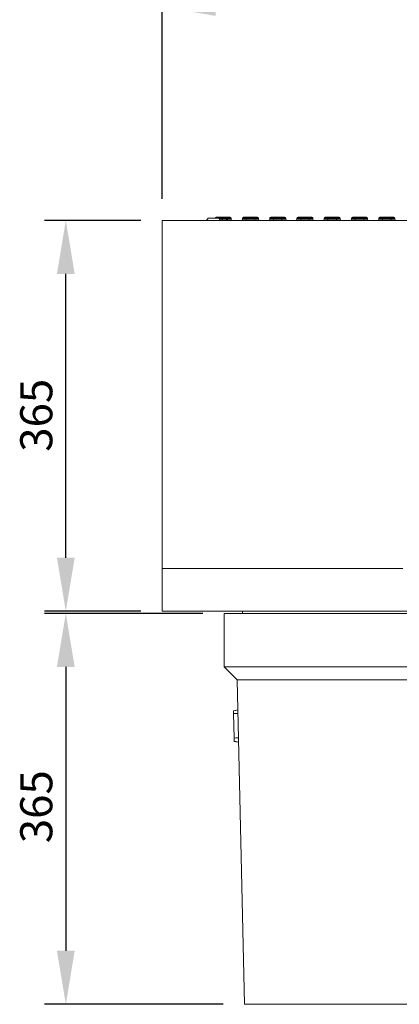
# Model space of a CAD drawing. Units: millimetres. Extents: x -8831 to -2685, y -334 to 3818.
# Drawn here: x -7767 to -7412, y 2228 to 3148 of the extents above; entities that cross this region are included whole.
import ezdxf

# ---------------------------------------------------------------- set-up
doc = ezdxf.new("R2010")
doc.units = ezdxf.units.MM
doc.layers.get('0').update_dxf_attribs({"lineweight": 18})
doc.layers.add('DUENN-18', color=253, linetype='Continuous', lineweight=0)
doc.layers.add('kote', color=152, linetype='Continuous', lineweight=0)
doc.styles.get("Standard").update_dxf_attribs({"font": 'trebuc.ttf'})
doc.dimstyles.new('VARIABEL-ST', dxfattribs={"dimscale": 40, "dimtxt": 7, "dimasz": 2.5, "dimexe": 1, "dimexo": 1, "dimgap": 0.6, "dimtad": 1, "dimdsep": 46, "dimtxsty": 'Standard', "dimcen": 0, "dimclrd": 256, "dimclre": 256, "dimclrt": 5, "dimadec": 0, "dimazin": 0, "dimtp": 0.1, "dimtm": 0.1, "dimtfac": 0.71, "dimtdec": 3, "dimtmove": 0, "dimatfit": 3, "dimfxl": 0, "dimtzin": 0, "dimarcsym": 0})

# ---------------------------------------------------------------- blocks, each defined once
blk = doc.blocks.new('*D24')
at = {"layer": 'DEFPOINTS', "color": 0, "transparency": 16777216}
for p in [(-7723.59, 2960.24), (-7633.48, 2960.24), (-7633.48, 2595.24)]:
    blk.add_point(p, dxfattribs=at)
at = {"layer": 'kote', "lineweight": -2, "transparency": 16777216}
for p, q in [((-7653.48, 2960.24), (-7743.59, 2960.24)), ((-7723.59, 2645.24), (-7723.59, 2910.24)), ((-7653.48, 2595.24), (-7743.59, 2595.24))]:
    blk.add_line(p, q, dxfattribs=at)
at = {"layer": 'kote', "transparency": 16777216}
for points in [[(-7731.92, 2910.24), (-7715.26, 2910.24), (-7723.59, 2960.24)], [(-7731.92, 2645.24), (-7715.26, 2645.24), (-7723.59, 2595.24)]]:
    blk.add_solid(points, dxfattribs=at)
at = {"layer": 'kote', "transparency": 16777216, "insert": (-7766.22, 2778.24), "char_height": 30, "attachment_point": 2, "rotation": 90}
blk.add_mtext('365', dxfattribs=at)
blk = doc.blocks.new('*D27')
at = {"layer": 'DEFPOINTS', "color": 0, "transparency": 16777216}
for p in [(-7575.48, 2593.24), (-7723.59, 2228.24), (-7556.48, 2228.24)]:
    blk.add_point(p, dxfattribs=at)
at = {"layer": 'kote', "lineweight": -2, "transparency": 16777216}
for p, q in [((-7595.48, 2593.24), (-7743.59, 2593.24)), ((-7723.59, 2543.24), (-7723.59, 2278.24)), ((-7576.48, 2228.24), (-7743.59, 2228.24))]:
    blk.add_line(p, q, dxfattribs=at)
at = {"layer": 'kote', "transparency": 16777216}
for points in [[(-7731.92, 2543.24), (-7715.26, 2543.24), (-7723.59, 2593.24)], [(-7731.92, 2278.24), (-7715.26, 2278.24), (-7723.59, 2228.24)]]:
    blk.add_solid(points, dxfattribs=at)
at = {"layer": 'kote', "transparency": 16777216, "insert": (-7766.22, 2412.74), "char_height": 30, "attachment_point": 2, "rotation": 90}
blk.add_mtext('365', dxfattribs=at)
blk = doc.blocks.new('*D40')
at = {"layer": 'DEFPOINTS', "color": 0, "transparency": 16777216}
for p in [(-7113.48, 3159.51), (-7633.48, 2960.24), (-7113.48, 2890.24)]:
    blk.add_point(p, dxfattribs=at)
at = {"layer": 'kote', "lineweight": -2, "transparency": 16777216}
for p, q in [((-7633.48, 2980.24), (-7633.48, 3179.51)), ((-7113.48, 2910.24), (-7113.48, 3179.51)), ((-7583.48, 3159.51), (-7163.48, 3159.51))]:
    blk.add_line(p, q, dxfattribs=at)
at = {"layer": 'kote', "transparency": 16777216}
for points in [[(-7583.48, 3167.85), (-7583.48, 3151.18), (-7633.48, 3159.51)], [(-7163.48, 3167.85), (-7163.48, 3151.18), (-7113.48, 3159.51)]]:
    blk.add_solid(points, dxfattribs=at)
at = {"layer": 'kote', "transparency": 16777216, "insert": (-7373.48, 3186.78), "char_height": 30, "attachment_point": 5}
blk.add_mtext('520', dxfattribs=at)

msp = doc.modelspace()

# ---------------------------------------------------------------- linework, layer by layer
at = {"color": 7, "linetype": 'Continuous', "lineweight": 18}
for p, q in [((-7591.89, 2960.24), (-7590.48, 2962.24)), ((-7591.89, 2960.24), (-7590.48, 2962.24)), ((-7590.48, 2962.24), (-7580.48, 2962.24)), ((-7590.48, 2962.24), (-7580.48, 2962.24)), ((-7582.98, 2963.24), (-7580.48, 2963.24)), ((-7582.98, 2963.24), (-7580.48, 2963.24)), ((-7580.48, 2963.24), (-7575.98, 2963.24)), ((-7580.48, 2963.24), (-7575.98, 2963.24)), ((-7579.33, 2960.24), (-7580.48, 2962.24)), ((-7579.33, 2960.24), (-7580.48, 2962.24)), ((-7576.98, 2962.24), (-7576.98, 2961.24)), ((-7576.98, 2962.24), (-7576.98, 2961.24)), ((-7575.98, 2963.24), (-7573.48, 2963.24)), ((-7575.98, 2963.24), (-7573.48, 2963.24)), ((-7573.48, 2963.24), (-7572.48, 2963.24)), ((-7573.48, 2963.24), (-7572.48, 2963.24)), ((-7572.48, 2963.24), (-7569.98, 2963.24)), ((-7572.48, 2963.24), (-7569.98, 2963.24)), ((-7568.98, 2961.24), (-7568.98, 2962.24)), ((-7568.98, 2961.24), (-7568.98, 2962.24)), ((-7558.48, 2962.24), (-7558.48, 2961.24)), ((-7558.48, 2962.24), (-7558.48, 2961.24)), ((-7557.48, 2963.24), (-7554.98, 2963.24)), ((-7557.48, 2963.24), (-7554.98, 2963.24)), ((-7554.98, 2963.24), (-7546.98, 2963.24)), ((-7554.98, 2963.24), (-7546.98, 2963.24)), ((-7546.98, 2963.24), (-7544.48, 2963.24)), ((-7546.98, 2963.24), (-7544.48, 2963.24)), ((-7543.48, 2961.24), (-7543.48, 2962.24)), ((-7543.48, 2961.24), (-7543.48, 2962.24)), ((-7532.98, 2962.24), (-7532.98, 2961.24)), ((-7532.98, 2962.24), (-7532.98, 2961.24)), ((-7531.98, 2963.24), (-7529.48, 2963.24)), ((-7531.98, 2963.24), (-7529.48, 2963.24)), ((-7529.48, 2963.24), (-7521.48, 2963.24)), ((-7529.48, 2963.24), (-7521.48, 2963.24)), ((-7521.48, 2963.24), (-7518.98, 2963.24)), ((-7521.48, 2963.24), (-7518.98, 2963.24)), ((-7517.98, 2961.24), (-7517.98, 2962.24)), ((-7517.98, 2961.24), (-7517.98, 2962.24)), ((-7507.48, 2962.24), (-7507.48, 2961.24)), ((-7507.48, 2962.24), (-7507.48, 2961.24)), ((-7506.48, 2963.24), (-7503.98, 2963.24)), ((-7506.48, 2963.24), (-7503.98, 2963.24)), ((-7503.98, 2963.24), (-7495.98, 2963.24)), ((-7503.98, 2963.24), (-7495.98, 2963.24)), ((-7495.98, 2963.24), (-7493.48, 2963.24)), ((-7495.98, 2963.24), (-7493.48, 2963.24)), ((-7492.48, 2961.24), (-7492.48, 2962.24)), ((-7492.48, 2961.24), (-7492.48, 2962.24)), ((-7481.98, 2962.24), (-7481.98, 2961.24)), ((-7481.98, 2962.24), (-7481.98, 2961.24)), ((-7480.98, 2963.24), (-7478.48, 2963.24)), ((-7480.98, 2963.24), (-7478.48, 2963.24)), ((-7478.48, 2963.24), (-7470.48, 2963.24)), ((-7478.48, 2963.24), (-7470.48, 2963.24)), ((-7470.48, 2963.24), (-7467.98, 2963.24)), ((-7470.48, 2963.24), (-7467.98, 2963.24)), ((-7466.98, 2961.24), (-7466.98, 2962.24)), ((-7466.98, 2961.24), (-7466.98, 2962.24)), ((-7456.48, 2962.24), (-7456.48, 2961.24)), ((-7456.48, 2962.24), (-7456.48, 2961.24)), ((-7455.48, 2963.24), (-7452.98, 2963.24)), ((-7455.48, 2963.24), (-7452.98, 2963.24)), ((-7452.98, 2963.24), (-7444.98, 2963.24)), ((-7452.98, 2963.24), (-7444.98, 2963.24)), ((-7444.98, 2963.24), (-7442.48, 2963.24)), ((-7444.98, 2963.24), (-7442.48, 2963.24)), ((-7441.48, 2961.24), (-7441.48, 2962.24)), ((-7441.48, 2961.24), (-7441.48, 2962.24)), ((-7430.98, 2962.24), (-7430.98, 2961.24)), ((-7430.98, 2962.24), (-7430.98, 2961.24)), ((-7429.98, 2963.24), (-7427.48, 2963.24)), ((-7429.98, 2963.24), (-7427.48, 2963.24)), ((-7427.48, 2963.24), (-7419.48, 2963.24)), ((-7427.48, 2963.24), (-7419.48, 2963.24)), ((-7419.48, 2963.24), (-7416.98, 2963.24)), ((-7419.48, 2963.24), (-7416.98, 2963.24)), ((-7415.98, 2961.24), (-7415.98, 2962.24)), ((-7415.98, 2961.24), (-7415.98, 2962.24)), ((-7633.48, 2960.24), (-7633.48, 2635.24)), ((-7633.48, 2960.24), (-7149.78, 2960.24)), ((-7633.48, 2960.24), (-7633.48, 2635.24)), ((-7633.48, 2960.24), (-7149.78, 2960.24)), ((-7633.48, 2595.24), (-7633.48, 2635.24)), ((-7633.48, 2635.24), (-7408.48, 2635.24)), ((-7633.48, 2595.24), (-7633.48, 2635.24)), ((-7633.48, 2635.24), (-7408.48, 2635.24)), ((-7633.48, 2595.24), (-7113.48, 2595.24)), ((-7633.48, 2595.24), (-7113.48, 2595.24)), ((-7575.48, 2593.24), (-7251.48, 2593.24)), ((-7251.48, 2593.24), (-7575.48, 2593.24)), ((-7575.48, 2593.24), (-7575.48, 2543.24)), ((-7558.38, 2593.24), (-7558.48, 2595.24)), ((-7558.38, 2593.24), (-7558.48, 2595.24)), ((-7575.48, 2543.24), (-7563.48, 2531.24)), ((-7575.48, 2543.24), (-7251.48, 2543.24)), ((-7563.48, 2531.24), (-7263.48, 2531.24)), ((-7563.48, 2531.24), (-7556.48, 2228.24)), ((-7566.76, 2499.67), (-7566.23, 2476.88)), ((-7566.22, 2476.32), (-7566.2, 2475.75)), ((-7556.48, 2228.24), (-7270.48, 2228.24))]:
    msp.add_line(p, q, dxfattribs=at)
at = {"color": 7, "linetype": 'Continuous', "lineweight": 18, "flags": 128}
for points in [[(-7566.82, 2502.33), (-7565.22, 2502.66), (-7562.83, 2503.13)], [(-7566.82, 2502.34), (-7565.06, 2502.69), (-7562.83, 2503.13)], [(-7566.82, 2502.34), (-7564.83, 2502.73), (-7562.83, 2503.13)], [(-7566.76, 2499.67), (-7565.1, 2499.71), (-7562.76, 2499.77)], [(-7566.23, 2476.88), (-7564.59, 2476.91), (-7562.23, 2476.96)], [(-7566.16, 2473.75), (-7564.51, 2473.5), (-7562.14, 2473.14)], [(-7566.16, 2473.75), (-7564.17, 2473.45), (-7562.14, 2473.14)]]:
    msp.add_lwpolyline(points, dxfattribs=at)
at = {"color": 7, "linetype": 'Continuous', "lineweight": 18}
for centre, start, end in [((-7582.98, 2962.24), 90, 180), ((-7582.98, 2962.24), 90, 180), ((-7577.98, 2961.24), 270, 0), ((-7577.98, 2961.24), 270, 0), ((-7575.98, 2962.24), 90, 180), ((-7575.98, 2962.24), 90, 180), ((-7569.98, 2962.24), 0, 90), ((-7569.98, 2962.24), 0, 90), ((-7567.98, 2961.24), 180, 270), ((-7567.98, 2961.24), 180, 270), ((-7559.48, 2961.24), 270, 0), ((-7559.48, 2961.24), 270, 0), ((-7557.48, 2962.24), 90, 180), ((-7557.48, 2962.24), 90, 180), ((-7544.48, 2962.24), 0, 90), ((-7544.48, 2962.24), 0, 90), ((-7542.48, 2961.24), 180, 270), ((-7542.48, 2961.24), 180, 270), ((-7533.98, 2961.24), 270, 0), ((-7533.98, 2961.24), 270, 0), ((-7531.98, 2962.24), 90, 180), ((-7531.98, 2962.24), 90, 180), ((-7518.98, 2962.24), 0, 90), ((-7518.98, 2962.24), 0, 90), ((-7516.98, 2961.24), 180, 270), ((-7516.98, 2961.24), 180, 270), ((-7508.48, 2961.24), 270, 0), ((-7508.48, 2961.24), 270, 0), ((-7506.48, 2962.24), 90, 180), ((-7506.48, 2962.24), 90, 180), ((-7493.48, 2962.24), 0, 90), ((-7493.48, 2962.24), 0, 90), ((-7491.48, 2961.24), 180, 270), ((-7491.48, 2961.24), 180, 270), ((-7482.98, 2961.24), 270, 0), ((-7482.98, 2961.24), 270, 0), ((-7480.98, 2962.24), 90, 180), ((-7480.98, 2962.24), 90, 180), ((-7467.98, 2962.24), 0, 90), ((-7467.98, 2962.24), 0, 90), ((-7465.98, 2961.24), 180, 270), ((-7465.98, 2961.24), 180, 270), ((-7457.48, 2961.24), 270, 0), ((-7457.48, 2961.24), 270, 0), ((-7455.48, 2962.24), 90, 180), ((-7455.48, 2962.24), 90, 180), ((-7442.48, 2962.24), 0, 90), ((-7442.48, 2962.24), 0, 90), ((-7440.48, 2961.24), 180, 270), ((-7440.48, 2961.24), 180, 270), ((-7431.98, 2961.24), 270, 0), ((-7431.98, 2961.24), 270, 0), ((-7429.98, 2962.24), 90, 180), ((-7429.98, 2962.24), 90, 180), ((-7416.98, 2962.24), 0, 90), ((-7416.98, 2962.24), 0, 90), ((-7414.98, 2961.24), 180, 270), ((-7414.98, 2961.24), 180, 270)]:
    msp.add_arc(centre, 1, start, end, dxfattribs=at)
for points, knots in [([(-7566.82, 2502.33), (-7566.82, 2502.31), (-7566.82, 2502.27), (-7566.81, 2501.89), (-7566.79, 2501.38), (-7566.78, 2500.62), (-7566.76, 2500.01), (-7566.76, 2499.67)], [0, 0, 0, 0, 0.226833, 0.370345, 0.513369, 0.728187, 1, 1, 1, 1]), ([(-7566.23, 2476.88), (-7566.22, 2476.31), (-7566.2, 2475.48), (-7566.17, 2474.55), (-7566.16, 2474.09), (-7566.16, 2473.8), (-7566.16, 2473.77), (-7566.16, 2473.75)], [0, 0, 0, 0, 0.370192, 0.545347, 0.671098, 0.796535, 1, 1, 1, 1])]:
    msp.add_open_spline(points, degree=3, knots=knots, dxfattribs=at)
at = {"layer": 'DUENN-18', "linetype": 'Continuous', "lineweight": 0}
for p, q in [((-7580.48, 2963.24), (-7580.48, 2962.24)), ((-7580.48, 2963.24), (-7580.48, 2962.24)), ((-7576.98, 2962.24), (-7580.48, 2962.24)), ((-7576.98, 2962.24), (-7580.48, 2962.24)), ((-7579.91, 2961.24), (-7576.98, 2961.24)), ((-7579.91, 2961.24), (-7576.98, 2961.24)), ((-7573.48, 2962.24), (-7576.98, 2962.24)), ((-7573.48, 2962.24), (-7576.98, 2962.24)), ((-7576.98, 2961.24), (-7573.48, 2961.24)), ((-7576.98, 2961.24), (-7573.48, 2961.24)), ((-7573.48, 2963.24), (-7573.48, 2962.24)), ((-7573.48, 2963.24), (-7573.48, 2962.24)), ((-7573.48, 2962.24), (-7573.48, 2961.24)), ((-7572.48, 2962.24), (-7573.48, 2962.24)), ((-7573.48, 2962.24), (-7573.48, 2961.24)), ((-7572.48, 2962.24), (-7573.48, 2962.24)), ((-7573.48, 2961.24), (-7572.48, 2961.24)), ((-7573.48, 2961.24), (-7573.48, 2960.24)), ((-7573.48, 2961.24), (-7572.48, 2961.24)), ((-7573.48, 2961.24), (-7573.48, 2960.24)), ((-7572.48, 2962.24), (-7572.48, 2963.24)), ((-7572.48, 2962.24), (-7572.48, 2963.24)), ((-7568.98, 2962.24), (-7572.48, 2962.24)), ((-7572.48, 2962.24), (-7572.48, 2961.24)), ((-7568.98, 2962.24), (-7572.48, 2962.24)), ((-7572.48, 2962.24), (-7572.48, 2961.24)), ((-7572.48, 2960.24), (-7572.48, 2961.24)), ((-7572.48, 2961.24), (-7568.98, 2961.24)), ((-7572.48, 2960.24), (-7572.48, 2961.24)), ((-7572.48, 2961.24), (-7568.98, 2961.24)), ((-7554.98, 2962.24), (-7558.48, 2962.24)), ((-7554.98, 2962.24), (-7558.48, 2962.24)), ((-7558.48, 2961.24), (-7554.98, 2961.24)), ((-7558.48, 2961.24), (-7554.98, 2961.24)), ((-7554.98, 2963.24), (-7554.98, 2962.24)), ((-7554.98, 2963.24), (-7554.98, 2962.24)), ((-7546.98, 2962.24), (-7554.98, 2962.24)), ((-7554.98, 2962.24), (-7554.98, 2961.24)), ((-7546.98, 2962.24), (-7554.98, 2962.24)), ((-7554.98, 2962.24), (-7554.98, 2961.24)), ((-7554.98, 2961.24), (-7546.98, 2961.24)), ((-7554.98, 2961.24), (-7554.98, 2960.24)), ((-7554.98, 2961.24), (-7546.98, 2961.24)), ((-7554.98, 2961.24), (-7554.98, 2960.24)), ((-7546.98, 2962.24), (-7546.98, 2963.24)), ((-7546.98, 2962.24), (-7546.98, 2963.24)), ((-7546.98, 2962.24), (-7546.98, 2961.24)), ((-7543.48, 2962.24), (-7546.98, 2962.24)), ((-7546.98, 2962.24), (-7546.98, 2961.24)), ((-7543.48, 2962.24), (-7546.98, 2962.24)), ((-7546.98, 2960.24), (-7546.98, 2961.24)), ((-7546.98, 2961.24), (-7543.48, 2961.24)), ((-7546.98, 2960.24), (-7546.98, 2961.24)), ((-7546.98, 2961.24), (-7543.48, 2961.24)), ((-7529.48, 2962.24), (-7532.98, 2962.24)), ((-7529.48, 2962.24), (-7532.98, 2962.24)), ((-7532.98, 2961.24), (-7529.48, 2961.24)), ((-7532.98, 2961.24), (-7529.48, 2961.24)), ((-7529.48, 2963.24), (-7529.48, 2962.24)), ((-7529.48, 2963.24), (-7529.48, 2962.24)), ((-7521.48, 2962.24), (-7529.48, 2962.24)), ((-7529.48, 2962.24), (-7529.48, 2961.24)), ((-7521.48, 2962.24), (-7529.48, 2962.24)), ((-7529.48, 2962.24), (-7529.48, 2961.24)), ((-7529.48, 2961.24), (-7521.48, 2961.24)), ((-7529.48, 2961.24), (-7529.48, 2960.24)), ((-7529.48, 2961.24), (-7521.48, 2961.24)), ((-7529.48, 2961.24), (-7529.48, 2960.24)), ((-7521.48, 2962.24), (-7521.48, 2963.24)), ((-7521.48, 2962.24), (-7521.48, 2963.24)), ((-7521.48, 2962.24), (-7521.48, 2961.24)), ((-7517.98, 2962.24), (-7521.48, 2962.24)), ((-7521.48, 2962.24), (-7521.48, 2961.24)), ((-7517.98, 2962.24), (-7521.48, 2962.24)), ((-7521.48, 2960.24), (-7521.48, 2961.24)), ((-7521.48, 2961.24), (-7517.98, 2961.24)), ((-7521.48, 2960.24), (-7521.48, 2961.24)), ((-7521.48, 2961.24), (-7517.98, 2961.24)), ((-7503.98, 2962.24), (-7507.48, 2962.24)), ((-7503.98, 2962.24), (-7507.48, 2962.24)), ((-7507.48, 2961.24), (-7503.98, 2961.24)), ((-7507.48, 2961.24), (-7503.98, 2961.24)), ((-7503.98, 2963.24), (-7503.98, 2962.24)), ((-7503.98, 2963.24), (-7503.98, 2962.24)), ((-7495.98, 2962.24), (-7503.98, 2962.24)), ((-7503.98, 2962.24), (-7503.98, 2961.24)), ((-7495.98, 2962.24), (-7503.98, 2962.24)), ((-7503.98, 2962.24), (-7503.98, 2961.24)), ((-7503.98, 2961.24), (-7495.98, 2961.24)), ((-7503.98, 2961.24), (-7503.98, 2960.24)), ((-7503.98, 2961.24), (-7495.98, 2961.24)), ((-7503.98, 2961.24), (-7503.98, 2960.24)), ((-7495.98, 2962.24), (-7495.98, 2963.24)), ((-7495.98, 2962.24), (-7495.98, 2963.24)), ((-7495.98, 2962.24), (-7495.98, 2961.24)), ((-7492.48, 2962.24), (-7495.98, 2962.24)), ((-7495.98, 2962.24), (-7495.98, 2961.24)), ((-7492.48, 2962.24), (-7495.98, 2962.24)), ((-7495.98, 2960.24), (-7495.98, 2961.24)), ((-7495.98, 2961.24), (-7492.48, 2961.24)), ((-7495.98, 2960.24), (-7495.98, 2961.24)), ((-7495.98, 2961.24), (-7492.48, 2961.24)), ((-7478.48, 2962.24), (-7481.98, 2962.24)), ((-7478.48, 2962.24), (-7481.98, 2962.24)), ((-7481.98, 2961.24), (-7478.48, 2961.24)), ((-7481.98, 2961.24), (-7478.48, 2961.24)), ((-7478.48, 2963.24), (-7478.48, 2962.24)), ((-7478.48, 2963.24), (-7478.48, 2962.24)), ((-7470.48, 2962.24), (-7478.48, 2962.24)), ((-7478.48, 2962.24), (-7478.48, 2961.24)), ((-7470.48, 2962.24), (-7478.48, 2962.24)), ((-7478.48, 2962.24), (-7478.48, 2961.24)), ((-7478.48, 2961.24), (-7470.48, 2961.24)), ((-7478.48, 2961.24), (-7478.48, 2960.24)), ((-7478.48, 2961.24), (-7470.48, 2961.24)), ((-7478.48, 2961.24), (-7478.48, 2960.24)), ((-7470.48, 2962.24), (-7470.48, 2963.24)), ((-7470.48, 2962.24), (-7470.48, 2963.24)), ((-7470.48, 2962.24), (-7470.48, 2961.24)), ((-7466.98, 2962.24), (-7470.48, 2962.24)), ((-7470.48, 2962.24), (-7470.48, 2961.24)), ((-7466.98, 2962.24), (-7470.48, 2962.24)), ((-7470.48, 2960.24), (-7470.48, 2961.24)), ((-7470.48, 2961.24), (-7466.98, 2961.24)), ((-7470.48, 2960.24), (-7470.48, 2961.24)), ((-7470.48, 2961.24), (-7466.98, 2961.24)), ((-7452.98, 2962.24), (-7456.48, 2962.24)), ((-7452.98, 2962.24), (-7456.48, 2962.24)), ((-7456.48, 2961.24), (-7452.98, 2961.24)), ((-7456.48, 2961.24), (-7452.98, 2961.24)), ((-7452.98, 2963.24), (-7452.98, 2962.24)), ((-7452.98, 2963.24), (-7452.98, 2962.24)), ((-7444.98, 2962.24), (-7452.98, 2962.24)), ((-7452.98, 2962.24), (-7452.98, 2961.24)), ((-7444.98, 2962.24), (-7452.98, 2962.24)), ((-7452.98, 2962.24), (-7452.98, 2961.24)), ((-7452.98, 2961.24), (-7444.98, 2961.24)), ((-7452.98, 2961.24), (-7452.98, 2960.24)), ((-7452.98, 2961.24), (-7444.98, 2961.24)), ((-7452.98, 2961.24), (-7452.98, 2960.24)), ((-7444.98, 2962.24), (-7444.98, 2963.24)), ((-7444.98, 2962.24), (-7444.98, 2963.24)), ((-7444.98, 2962.24), (-7444.98, 2961.24)), ((-7441.48, 2962.24), (-7444.98, 2962.24)), ((-7444.98, 2962.24), (-7444.98, 2961.24)), ((-7441.48, 2962.24), (-7444.98, 2962.24)), ((-7444.98, 2960.24), (-7444.98, 2961.24)), ((-7444.98, 2961.24), (-7441.48, 2961.24)), ((-7444.98, 2960.24), (-7444.98, 2961.24)), ((-7444.98, 2961.24), (-7441.48, 2961.24)), ((-7427.48, 2962.24), (-7430.98, 2962.24)), ((-7427.48, 2962.24), (-7430.98, 2962.24)), ((-7430.98, 2961.24), (-7427.48, 2961.24)), ((-7430.98, 2961.24), (-7427.48, 2961.24)), ((-7427.48, 2963.24), (-7427.48, 2962.24)), ((-7427.48, 2963.24), (-7427.48, 2962.24)), ((-7419.48, 2962.24), (-7427.48, 2962.24)), ((-7427.48, 2962.24), (-7427.48, 2961.24)), ((-7419.48, 2962.24), (-7427.48, 2962.24)), ((-7427.48, 2962.24), (-7427.48, 2961.24)), ((-7427.48, 2961.24), (-7419.48, 2961.24)), ((-7427.48, 2961.24), (-7427.48, 2960.24)), ((-7427.48, 2961.24), (-7419.48, 2961.24)), ((-7427.48, 2961.24), (-7427.48, 2960.24)), ((-7419.48, 2962.24), (-7419.48, 2963.24)), ((-7419.48, 2962.24), (-7419.48, 2963.24)), ((-7419.48, 2962.24), (-7419.48, 2961.24)), ((-7415.98, 2962.24), (-7419.48, 2962.24)), ((-7419.48, 2962.24), (-7419.48, 2961.24)), ((-7415.98, 2962.24), (-7419.48, 2962.24)), ((-7419.48, 2960.24), (-7419.48, 2961.24)), ((-7419.48, 2961.24), (-7415.98, 2961.24)), ((-7419.48, 2960.24), (-7419.48, 2961.24)), ((-7419.48, 2961.24), (-7415.98, 2961.24))]:
    msp.add_line(p, q, dxfattribs=at)

# ---------------------------------------------------------------- dimensions: what is measured, and where the dimension line sits
at = {"layer": 'kote'}
dim = msp.add_linear_dim(base=(-7113.48, 3159.51), p1=(-7633.48, 2960.24), p2=(-7113.48, 2890.24), dimstyle='VARIABEL-ST', override={"dimscale": 20, "dimtxt": 1.5, "dimtoh": 1, "dimdec": 0, "dimpost": '<>', "dimclrt": 256, "dimtofl": 0, "dimatfit": 0}, dxfattribs=at)
dim.commit()
dim.dimension.update_dxf_attribs({"geometry": '*D40', "text_midpoint": (-7373.48, 3186.78)})
for base, p1, p2, picture, middle in [((-7723.59, 2960.24), (-7633.48, 2595.24), (-7633.48, 2960.24), '*D24', (-7723.59, 2778.24)), ((-7723.59, 2228.24), (-7575.48, 2593.24), (-7556.48, 2228.24), '*D27', (-7723.59, 2412.74))]:
    dim = msp.add_linear_dim(base=base, p1=p1, p2=p2, angle=90, dimstyle='VARIABEL-ST', override={"dimscale": 20, "dimtxt": 1.5, "dimtoh": 1, "dimdec": 0, "dimpost": '<>', "dimclrt": 256, "dimtofl": 0, "dimatfit": 0}, dxfattribs=at)
    dim.commit()
    dim.dimension.update_dxf_attribs({"geometry": picture, "text_midpoint": middle, "dimtype": 160})

doc.saveas('drawing.dxf')
